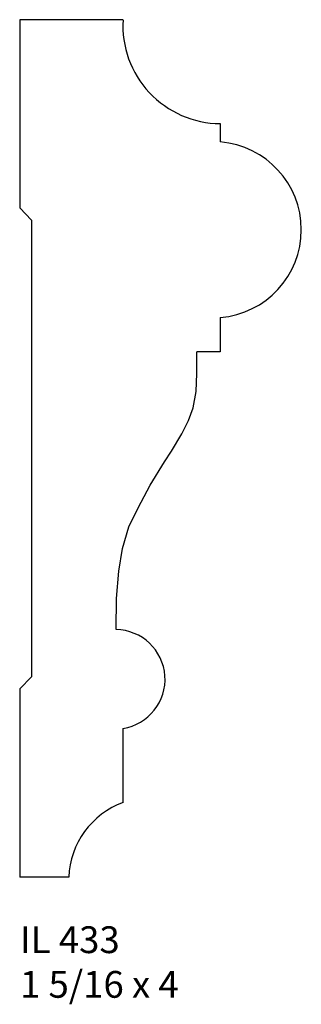
# Model space of a CAD drawing. Units: inches. Extents: x 50.73 to 52.04, y 27.83 to 32.42.
import ezdxf

# ---------------------------------------------------------------- set-up
doc = ezdxf.new("R2010")
doc.units = ezdxf.units.IN
doc.header["$MEASUREMENT"] = 0
doc.styles.add('Rom 1', font='dutch.ttf', dxfattribs={"height": 0.75})

msp = doc.modelspace()

# ---------------------------------------------------------------- linework, layer by layer
at = {"linetype": 'Continuous'}
for p, q in [((50.7313, 32.4227), (50.7313, 31.5447)), ((51.2128, 32.4227), (50.7313, 32.4227)), ((51.6664, 31.9378), (51.6664, 31.8523)), ((50.7313, 31.5447), (50.7856, 31.4881)), ((50.7856, 31.4881), (50.7856, 29.3573)), ((51.6664, 31.0336), (51.6664, 30.8735)), ((51.6664, 30.8735), (51.5568, 30.8735)), ((50.7313, 29.3007), (50.7856, 29.3573)), ((50.7313, 29.3007), (50.7313, 28.4227)), ((51.2128, 29.1168), (51.2128, 28.7718)), ((50.9604, 28.4227), (50.7313, 28.4227))]:
    msp.add_line(p, q, dxfattribs=at)
msp.add_lwpolyline([(51.1803, 29.5777), (51.1824, 29.723), (51.1931, 29.8495), (51.2102, 29.9567), (51.2404, 30.0566), (51.2834, 30.1463), (51.3399, 30.2516), (51.4067, 30.3601), (51.4393, 30.4104), (51.4864, 30.4906), (51.5183, 30.5526), (51.5402, 30.6116), (51.5531, 30.6886), (51.557, 30.7729), (51.5568, 30.8625), (51.5568, 30.8735)], dxfattribs=at)
for centre, radius, start, end in [((51.6696, 32.3955), 0.4576, 176.5863, 269.5981), ((51.6332, 31.443), 0.4107, 274.6457, 85.3543), ((51.1769, 29.3458), 0.2318, 278.9008, 89.17), ((51.3491, 28.4075), 0.389, 110.5055, 177.7575)]:
    msp.add_arc(centre, radius, start, end, dxfattribs=at)

# ---------------------------------------------------------------- texts
at = {"linetype": 'Continuous', "insert": (50.7328, 28.1936), "char_height": 0.125, "width": 1.298983, "attachment_point": 1, "style": 'Rom 1'}
msp.add_mtext('IL 433\\P1 5/16 x 4', dxfattribs=at)

doc.saveas('drawing.dxf')
